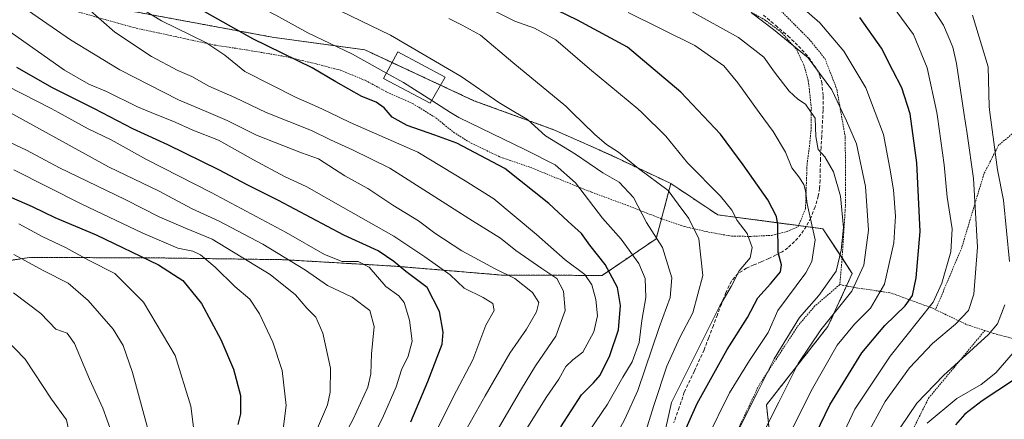
# Model space of a CAD drawing. Units: metres. Extents: x 583093 to 586514, y 4768265 to 4770621.
# Drawn here: x 584851 to 585148, y 4769677 to 4769797 of the extents above; entities that cross this region are included whole.
import ezdxf

# ---------------------------------------------------------------- set-up
doc = ezdxf.new("R2010")
doc.units = ezdxf.units.M
doc.header["$MEASUREMENT"] = 0
doc.linetypes.add('TRAZOS', pattern=[0.75, 0.5, -0.25])
doc.linetypes.add('TRAZOSX2', pattern=[1.5, 1, -0.5])
for name, color, linetype, lineweight in [('Alambrada', 19, 'TRAZOS', 0), ('Arbolado forestal', 92, 'TRAZOS', 0), ('Arbolado forestal CxS', 92, 'Continuous', 0), ('Curva de nivel maestra', 36, 'Continuous', 30), ('Curva de nivel normal', 36, 'Continuous', 0), ('Edificación', 1, 'Continuous', 13), ('Edificación Cxs', 1, 'Continuous', 13), ('Prado', 92, 'Continuous', 0), ('Prado CxS', 92, 'Continuous', 0), ('Senda', 19, 'TRAZOSX2', 0)]:
    doc.layers.add(name, color=color, linetype=linetype, lineweight=lineweight)

# ---------------------------------------------------------------- blocks, each defined once
blk = doc.blocks.new('*U155')
at = {"layer": 'Prado CxS', "color": 92, "linetype": 'Continuous', "lineweight": 0}
blk.add_polyline3d([(585078.38, 4769658.8, 503.19), (585075.93, 4769680.92, 511.98), (585094.49, 4769704.64, 508.59), (585101.84, 4769720.64, 511.81), (585092.94, 4769734.13, 518.65), (585061.26, 4769738.31, 531.4), (585047.08, 4769747.77, 533.7), (585029.07, 4769756.31, 535.84), (585011.77, 4769764.04, 537.99), (584987.62, 4769772.82, 541.22), (584954.7, 4769788.18, 542.85), (584926.72, 4769792.02, 547.73), (584882.28, 4769800.25, 556.06)], dxfattribs=at)
blk = doc.blocks.new('*U157')
at = {"layer": 'Curva de nivel normal', "color": 36, "linetype": 'Continuous', "lineweight": 0}
blk.add_polyline3d([(584848.68, 4769714.8, 615), (584856.97, 4769708.48, 615), (584861.46, 4769703.84, 615), (584864.85, 4769702.54, 615), (584867.1, 4769699.46, 615), (584871.63, 4769688.7, 615), (584875.62, 4769679.89, 615), (584878.31, 4769672.7, 615), (584878.51, 4769669.3, 615), (584875.59, 4769664.58, 615), (584866.79, 4769653.44, 615), (584856.56, 4769636.36, 615), (584853.9, 4769628.43, 615), (584852.97, 4769623.42, 615), (584853.97, 4769617.64, 615), (584857.64, 4769611.42, 615), (584862.22, 4769605.9, 615), (584864.06, 4769601.62, 615), (584863.72, 4769597.29, 615), (584862, 4769591.29, 615), (584858.24, 4769581.95, 615), (584851.44, 4769566.78, 615), (584845.64, 4769555.82, 615)], dxfattribs=at)
blk = doc.blocks.new('*U160')
at = {"layer": 'Curva de nivel normal', "color": 36, "linetype": 'Continuous', "lineweight": 0}
blk.add_polyline3d([(585075.36, 4769656.81, 505), (585089.42, 4769685.18, 505), (585097.29, 4769698.93, 505), (585102.46, 4769705.35, 505), (585107.28, 4769710.18, 505), (585111.5, 4769717.35, 505), (585114.33, 4769729.91, 505), (585114.9, 4769737.92, 505), (585114.23, 4769745.87, 505), (585113.12, 4769752.45, 505), (585111.26, 4769762.63, 505), (585108.7535, 4769769.2561, 505), (585105.93, 4769776.72, 505), (585099.32, 4769787.82, 505), (585092.07, 4769796.38, 505), (585084.32, 4769803.04, 505)], dxfattribs=at)
blk = doc.blocks.new('*U176')
at = {"layer": 'Curva de nivel normal', "color": 36, "linetype": 'Continuous', "lineweight": 0}
blk.add_polyline3d([(584847.7, 4769760.18, 590), (584852.62, 4769757.89, 590), (584862.62, 4769752.51, 590), (584882.45, 4769742.98, 590), (584892.91, 4769737.65, 590), (584900.57, 4769734.35, 590), (584908.7, 4769731.01, 590), (584926.14, 4769720.28, 590), (584933.78, 4769714.19, 590), (584937.27, 4769710.12, 590), (584939.98, 4769707.39, 590), (584942.07, 4769702.61, 590), (584944.32, 4769692.04, 590), (584944.31, 4769684.78, 590), (584943.47, 4769680.96, 590), (584938.3, 4769668.96, 590)], dxfattribs=at)
blk = doc.blocks.new('*U179')
at = {"layer": 'Curva de nivel normal', "color": 36, "linetype": 'Continuous', "lineweight": 0}
blk.add_polyline3d([(584848.84, 4769726.37, 610), (584857.88, 4769721.46, 610), (584865.23, 4769717.66, 610), (584871.22, 4769712.47, 610), (584878.74, 4769703.84, 610), (584881.78, 4769698.85, 610), (584884.62, 4769690.73, 610), (584889.82, 4769671.46, 610), (584889.25, 4769667.98, 610), (584885.55, 4769663.27, 610), (584875.41, 4769651.06, 610), (584871.36, 4769644.46, 610), (584868.92, 4769640.32, 610), (584865.06, 4769631.73, 610), (584862.47, 4769623.43, 610), (584862.08, 4769619.06, 610), (584864.65, 4769612.17, 610), (584871.76, 4769601.35, 610), (584874.89, 4769597.56, 610), (584873.07, 4769591.34, 610), (584864.48, 4769570.81, 610), (584858.79, 4769558.5, 610), (584854.55, 4769552.37, 610), (584848.47, 4769546.65, 610)], dxfattribs=at)
blk = doc.blocks.new('*U184')
at = {"layer": 'Curva de nivel normal', "color": 36, "linetype": 'Continuous', "lineweight": 0}
blk.add_polyline3d([(584850.32, 4769735.62, 605), (584857.36, 4769731.8, 605), (584864.36, 4769728.44, 605), (584871.5, 4769724.5, 605), (584879.24, 4769720.59, 605), (584887.93, 4769711.93, 605), (584897.46, 4769695.86, 605), (584902.21, 4769680.57, 605), (584903.23, 4769672.53, 605)], dxfattribs=at)
blk = doc.blocks.new('*U185')
at = {"layer": 'Curva de nivel normal', "color": 36, "linetype": 'Continuous', "lineweight": 0}
blk.add_polyline3d([(584848.76, 4769751.92, 595), (584869.3, 4769741.54, 595), (584887.74, 4769732.79, 595), (584898.31, 4769728.22, 595), (584902.85, 4769727.36, 595), (584905.09, 4769726.25, 595), (584909.6, 4769722.52, 595), (584915.46, 4769716.64, 595), (584920.06, 4769712.81, 595), (584922.96, 4769708.44, 595), (584926.98, 4769699.83, 595), (584929.76, 4769691.3, 595), (584930.94, 4769680.73, 595), (584930.12, 4769673.63, 595)], dxfattribs=at)
blk = doc.blocks.new('*U201')
at = {"layer": 'Curva de nivel normal', "color": 36, "linetype": 'Continuous', "lineweight": 0}
blk.add_polyline3d([(585053.26, 4769799.71, 515), (585067.48, 4769791.88, 515), (585075.17, 4769785.95, 515), (585078.36, 4769781.39, 515), (585082.77, 4769775.74, 515), (585085.38, 4769773.28, 515), (585087.73, 4769771.74, 515), (585089.4406, 4769769.2561, 515), (585090.65, 4769767.5, 515), (585090.84, 4769761.98, 515), (585091.51, 4769758.11, 515), (585093.52, 4769755.88, 515), (585096.16, 4769751.28, 515), (585098.26, 4769743.98, 515), (585099.22, 4769734.47, 515), (585098.52, 4769727.63, 515), (585096.99, 4769721.3, 515), (585091.74, 4769713.96, 515), (585085.94, 4769707.34, 515), (585078.22, 4769694.84, 515), (585073.34, 4769684.94, 515), (585064.83, 4769668.13, 515)], dxfattribs=at)
blk = doc.blocks.new('*U209')
at = {"layer": 'Curva de nivel normal', "color": 36, "linetype": 'Continuous', "lineweight": 0}
blk.add_polyline3d([(585071.46, 4769799.39, 510), (585078.07, 4769794.33, 510), (585088.5, 4769785.76, 510), (585095.7, 4769776.12, 510), (585098.9124, 4769769.2561, 510), (585100.09, 4769766.74, 510), (585103.05, 4769759.78, 510), (585105.86, 4769746.86, 510), (585106.68, 4769733.69, 510), (585105.33, 4769723.13, 510), (585101.71, 4769715.27, 510), (585092.38, 4769703.56, 510), (585085.46, 4769693.4, 510), (585079.71, 4769681.75, 510), (585072.47, 4769667.5, 510)], dxfattribs=at)
blk = doc.blocks.new('*U213')
at = {"layer": 'Curva de nivel normal', "color": 36, "linetype": 'Continuous', "lineweight": 0}
blk.add_polyline3d([(584842.22, 4769704.94, 620), (584852.22, 4769694.78, 620), (584860.14, 4769682.68, 620), (584864.66, 4769676.4, 620), (584865.66, 4769671.65, 620), (584864.28, 4769664.54, 620), (584845.74, 4769637.82, 620)], dxfattribs=at)
blk = doc.blocks.new('*U235')
at = {"layer": 'Curva de nivel maestra', "color": 36, "linetype": 'Continuous', "lineweight": 30}
blk.add_polyline3d([(585050.43, 4769670.95, 525), (585054.98, 4769681.38, 525), (585064.04, 4769697.63, 525), (585070.16, 4769707.3, 525), (585073.31, 4769713.25, 525), (585077.18, 4769717.44, 525), (585080.13, 4769721.16, 525), (585080.48, 4769723.26, 525), (585079.44, 4769726.96, 525), (585079.37, 4769735.32, 525), (585078.93, 4769737.78, 525), (585076.39, 4769742.84, 525), (585068.88, 4769753.44, 525), (585062.07, 4769762.68, 525), (585050.09, 4769775.36, 525), (585034.02, 4769788.96, 525), (585018.95, 4769797.15, 525), (585009.94, 4769801.52, 525)], dxfattribs=at)
blk = doc.blocks.new('*U252')
at = {"layer": 'Curva de nivel maestra', "color": 36, "linetype": 'Continuous', "lineweight": 30}
blk.add_polyline3d([(584848.14, 4769743.52, 600), (584854.38, 4769740.83, 600), (584861.17, 4769737.52, 600), (584873.61, 4769732.32, 600), (584892.44, 4769723.24, 600), (584899.8, 4769718.53, 600), (584905.42, 4769711.53, 600), (584911.26, 4769700.67, 600), (584915.07, 4769691.67, 600), (584917.21, 4769683.78, 600), (584917.24, 4769678.19, 600), (584916.43, 4769675, 600)], dxfattribs=at)
blk = doc.blocks.new('*U253')
at = {"layer": 'Curva de nivel maestra', "color": 36, "linetype": 'Continuous', "lineweight": 30}
blk.add_polyline3d([(585013.88, 4769674.3, 550), (585020.08, 4769683.96, 550), (585023.75, 4769687.54, 550), (585025.73, 4769689.93, 550), (585028.7, 4769695.87, 550), (585031.32, 4769703.63, 550), (585031.92, 4769710.98, 550), (585030.94, 4769716.38, 550), (585027.25, 4769723.32, 550), (585022.64, 4769729.16, 550), (585020.11, 4769732.74, 550), (585016.12, 4769736.27, 550), (585010.22, 4769741.73, 550), (584996.98, 4769752.31, 550), (584982.52, 4769760, 550), (584975.87, 4769762.44, 550), (584967.47, 4769765.33, 550), (584963.02, 4769767.84, 550), (584960.59, 4769770.61, 550), (584958.1, 4769772.37, 550), (584953.82, 4769774.1, 550), (584945.94, 4769778.55, 550), (584938.8, 4769782.73, 550), (584920.91, 4769791.52, 550), (584898.15, 4769804.43, 550)], dxfattribs=at)
blk = doc.blocks.new('*U256')
at = {"layer": 'Curva de nivel maestra', "color": 36, "linetype": 'Continuous', "lineweight": 30}
blk.add_polyline3d([(585083.92, 4769657.79, 500), (585095.09, 4769680.94, 500), (585104.71, 4769696.68, 500), (585111.62, 4769704.95, 500), (585117.77, 4769710.85, 500), (585119.95, 4769713.96, 500), (585121.14, 4769719.3, 500), (585122.29, 4769733.31, 500), (585121.33, 4769754.09, 500), (585119.31, 4769768.87, 500), (585116.81, 4769776.73, 500), (585114.02, 4769781.89, 500), (585110.61, 4769788.64, 500), (585104.13, 4769797.95, 500)], dxfattribs=at)

msp = doc.modelspace()

# ---------------------------------------------------------------- linework, layer by layer
at = {"layer": 'Alambrada', "color": 19, "linetype": 'TRAZOS', "lineweight": 0}
for points in [[(584863.39, 4769800.98, 579.02), (584885.03, 4769794.88, 575.42), (584909.37, 4769789.62, 576.78), (584918.91, 4769788.16, 570.19), (584930.75, 4769786.15, 556.45), (584940.07, 4769783.92, 549.63), (584947.42, 4769782, 553.73), (584954.89, 4769778.94, 552.4), (584961.39, 4769775.42, 551.32), (584969.1, 4769772, 556.25), (584976.19, 4769767.61, 556.47), (584981.5, 4769763.26, 555.6), (584986.8, 4769759.99, 558.94), (584995.49, 4769755.84, 565.31), (585004.67, 4769752.67, 555.93), (585013.67, 4769749, 554.49), (585023.19, 4769745.15, 547.33), (585034.06, 4769741.14, 543.71), (585044.19, 4769737.15, 543.44), (585051.19, 4769734.8, 541.82), (585058.46, 4769733.11, 540.58), (585065.46, 4769731.88, 539.43), (585071.23, 4769731.82, 531.73), (585077.51, 4769732.13, 535.92), (585082.14, 4769733.28, 528.21), (585085.55, 4769734.82, 525.81), (585087.71, 4769740.24, 521.33), (585088.17, 4769753.65, 518.32), (585088.9, 4769758.93, 517.14), (585089.43, 4769764.48, 516.42), (585089.47, 4769770.5, 515.31), (585088.96, 4769775.38, 513.96), (585088.53, 4769778.94, 513.86), (585087.19, 4769783.63, 515.05), (585084.91, 4769788.44, 516.66), (585080.48, 4769793.43, 515.03), (585075.65, 4769797.07, 524.31), (585070.12, 4769800.26, 527.51)], [(585079.23, 4769801.01, 512.95), (585088.78, 4769791.43, 514.14), (585093.55, 4769785.58, 509.78), (585097.15, 4769776.3, 509.81), (585099.71, 4769761.82, 512.33), (585099.8, 4769741.57, 524.3), (585098.69, 4769724.21, 515.69), (585098.06, 4769717.26, 526.65)], [(585172.88, 4769765.05, 483.89), (585166.24, 4769765.86, 486.57), (585162.59, 4769765.89, 487.01), (585158.46, 4769765.65, 489.45), (585151.26, 4769763.72, 487.87), (585145.98, 4769759.39, 484.77), (585141.55, 4769750.69, 489.16), (585134.84, 4769728.38, 493.33), (585126.96, 4769709.68, 501.35)], [(585141.82, 4769703.38, 489.5), (585144.53, 4769702.49, 485.09), (585159.06, 4769698.64, 480.09), (585176.94, 4769694.85, 472.29), (585179.53, 4769697.09, 471.83), (585182.14, 4769700.8, 471.08), (585183.58, 4769705.49, 471.46), (585184.03, 4769710.43, 471.85), (585183.6, 4769717.18, 470.62), (585181.98, 4769722.85, 470.03), (585179.35, 4769730.52, 469.46), (585176.92, 4769738.82, 469.62), (585174.51, 4769751.46, 478.32), (585173.07, 4769762.46, 482.25), (585172.88, 4769765.05, 483.89)], [(585098.06, 4769717.26, 526.65), (585090.46, 4769710.72, 515.81), (585085.61, 4769705.02, 514.74), (585073.69, 4769686.91, 526.55), (585065.37, 4769669.38, 519.84), (585053.49, 4769649.99, 520.68), (585043.23, 4769635.57, 537.58), (585036.62, 4769623.43, 520.2), (585032.89, 4769613.06, 519.58), (585031.53, 4769603.26, 520.27)], [(585098.06, 4769717.26, 526.65), (585103, 4769716.29, 525.8), (585113.37, 4769714.77, 512.81), (585126.1, 4769710.11, 507.01), (585126.96, 4769709.68, 501.35)], [(585126.96, 4769709.68, 501.35), (585136.42, 4769705.14, 495.76), (585141.82, 4769703.38, 489.5)], [(585036.15, 4769597.79, 520.85), (585042.99, 4769593.71, 521.99), (585047.27, 4769591.67, 519.24), (585054.94, 4769589.33, 509.54), (585063.3, 4769590.79, 511.61), (585077.15, 4769592.94, 497.67), (585084.17, 4769601.63, 494.02), (585093.51, 4769618.57, 490.11), (585099.07, 4769632.22, 490.98), (585112.01, 4769657.22, 482.81), (585124.84, 4769682.93, 490.47), (585141.82, 4769703.38, 489.5)]]:
    msp.add_polyline3d(points, dxfattribs=at)
at = {"layer": 'Arbolado forestal', "color": 92, "linetype": 'TRAZOS', "lineweight": 0}
for points in [[(584742.16, 4769865.44, 568.13), (584741.16, 4769860.3, 571.44), (584740.87, 4769858.84, 572.43), (584739.07, 4769849.64, 577.66), (584751.69, 4769836.47, 581.07), (584798.33, 4769822.2, 573.01), (584852.65, 4769812.32, 560.38), (584854.28, 4769811.66, 560.16), (584882.28, 4769800.25, 556.06), (584926.72, 4769792.02, 547.73), (584954.7, 4769788.18, 542.85), (584962.99, 4769784.31, 542.68), (584977.61, 4769777.49, 542.06), (584987.62, 4769772.82, 541.22), (585011.77, 4769764.04, 537.99), (585029.07, 4769756.31, 535.84), (585047.08, 4769747.77, 533.7)], [(585047.08, 4769747.77, 533.7), (585044.24, 4769737.13, 538.11), (585042.63, 4769731.09, 540.34), (585026.31, 4769720.02, 551.88), (584995.84, 4769720.15, 565.37), (584964.05, 4769722.8, 574.3), (584930.37, 4769724.78, 585.44), (584889.1, 4769725.37, 600.32), (584853.55, 4769725.42, 609.07), (584764.87, 4769712.36, 640.08)], [(585047.08, 4769747.77, 533.7), (585061.26, 4769738.31, 531.4), (585085.66, 4769735.09, 521.6), (585087.92, 4769734.79, 520.65), (585092.94, 4769734.13, 518.65), (585098.76, 4769725.31, 514.5), (585101.84, 4769720.64, 511.81), (585100.1, 4769716.86, 511.63), (585094.49, 4769704.64, 508.59), (585075.93, 4769680.93, 511.98), (585078.38, 4769658.8, 503.19)]]:
    msp.add_polyline3d(points, dxfattribs=at)
at = {"layer": 'Arbolado forestal CxS', "color": 92, "linetype": 'Continuous', "lineweight": 0}
for points in [[(584798.33, 4769822.2, 573.01), (584852.65, 4769812.32, 560.38), (584882.28, 4769800.25, 556.06), (584926.72, 4769792.02, 547.73), (584954.7, 4769788.18, 542.85), (584987.62, 4769772.82, 541.22), (585011.77, 4769764.04, 537.99), (585029.07, 4769756.31, 535.84), (585047.08, 4769747.77, 533.7), (585042.63, 4769731.09, 540.34), (585026.31, 4769720.02, 551.88), (584995.84, 4769720.15, 565.37), (584964.05, 4769722.8, 574.3), (584930.37, 4769724.78, 585.44), (584889.1, 4769725.37, 600.32), (584853.55, 4769725.42, 609.07), (584764.87, 4769712.36, 640.08)], [(584764.87, 4769712.36, 640.08), (584853.55, 4769725.42, 609.07), (584889.1, 4769725.37, 600.32), (584930.37, 4769724.78, 585.44), (584964.05, 4769722.8, 574.3), (584995.84, 4769720.15, 565.37), (585026.31, 4769720.02, 551.88), (585042.63, 4769731.09, 540.34), (585047.08, 4769747.77, 533.7), (585061.26, 4769738.31, 531.4), (585092.94, 4769734.13, 518.65), (585101.84, 4769720.64, 511.81), (585094.49, 4769704.64, 508.59), (585075.93, 4769680.92, 511.98), (585078.38, 4769658.8, 503.19)]]:
    msp.add_polyline3d(points, dxfattribs=at)
at = {"layer": 'Curva de nivel maestra', "color": 36, "linetype": 'Continuous', "lineweight": 30}
for points in [[(584968.58, 4769675.84, 575), (584973.78, 4769688.02, 575), (584978.11, 4769699.3, 575), (584978.37, 4769702.85, 575), (584977.23, 4769709.14, 575), (584973.52, 4769716.34, 575), (584967.09, 4769721.22, 575), (584963.46, 4769724.28, 575), (584958.75, 4769727.45, 575), (584948.36, 4769732.24, 575), (584928.7, 4769742.7, 575), (584919.26, 4769747.38, 575), (584910.63, 4769751.97, 575), (584895.26, 4769759.48, 575), (584884.69, 4769764.31, 575), (584873.16, 4769770.4, 575), (584860.45, 4769776.67, 575), (584849.7, 4769782.82, 575)], [(585150.46, 4769688.35, 475), (585141, 4769682.17, 475), (585135.79, 4769678.13, 475), (585132.94, 4769674.93, 475)]]:
    msp.add_polyline3d(points, dxfattribs=at)
at = {"layer": 'Curva de nivel normal', "color": 36, "linetype": 'Continuous', "lineweight": 0}
for points in [[(584961.27, 4769781.13, 545), (584951.05, 4769786.85, 545), (584937.57, 4769793.28, 545), (584927.9, 4769798.7, 545), (584914.17, 4769805.78, 545), (584905.43, 4769809.71, 545), (584882.26, 4769825.92, 545), (584861.13, 4769842.27, 545), (584842.91, 4769856.94, 545)], [(584923.71, 4769811.39, 540), (584962.51, 4769792.64, 540), (584983.82, 4769780.12, 540), (584995.21, 4769772.24, 540), (585000.2, 4769769.26, 540), (585003.83, 4769767.09, 540), (585009.28, 4769762.21, 540), (585018.27, 4769756.63, 540), (585026.57, 4769751.06, 540), (585031.48, 4769748.17, 540), (585035.79, 4769743.54, 540), (585039.74, 4769735.99, 540), (585044.52, 4769728.44, 540), (585047.4, 4769719.35, 540), (585046.88, 4769713.41, 540), (585043.54, 4769704.3, 540), (585037.07, 4769685.3, 540), (585033.14, 4769676.63, 540), (585028.2, 4769667.2, 540)], [(585122.67, 4769805.93, 490), (585129.37, 4769795.68, 490), (585132.22, 4769788.98, 490), (585133.27, 4769784.07, 490), (585135.54, 4769769.26, 490), (585136.52, 4769762.82, 490), (585138.44, 4769749.35, 490), (585139.61, 4769728.52, 490), (585138.47, 4769714.37, 490), (585136.91, 4769709.45, 490), (585132.93, 4769705.3, 490), (585126.02, 4769699.49, 490), (585119.12, 4769692.08, 490), (585111.73, 4769681.91, 490), (585105.77, 4769671.05, 490)], [(584992.58, 4769669.6, 560), (585002.01, 4769685.79, 560), (585006.18, 4769692.72, 560), (585012.38, 4769701.66, 560), (585015.17, 4769709.39, 560), (585014.63, 4769715.25, 560), (585012.7, 4769719.07, 560), (585008.11, 4769722.11, 560), (585000.34, 4769727.54, 560), (584995.67, 4769731.33, 560), (584987.22, 4769736.53, 560), (584962.24, 4769752.39, 560), (584951.04, 4769758.01, 560), (584944.37, 4769761.01, 560), (584938.68, 4769763.8, 560), (584925, 4769769.24, 560), (584924.97, 4769769.26, 560), (584915.48, 4769773.78, 560), (584907.6, 4769777.21, 560), (584902.49, 4769780.1, 560), (584898.3, 4769781.92, 560), (584890.38, 4769786.15, 560), (584879.32, 4769793.56, 560), (584871.02, 4769800.75, 560)], [(585001.37, 4769670.3, 555), (585009.64, 4769683.42, 555), (585013.3, 4769688.7, 555), (585015.37, 4769692.52, 555), (585017.52, 4769694.54, 555), (585020.49, 4769696.8, 555), (585023.86, 4769702.96, 555), (585024.92, 4769707.82, 555), (585024.42, 4769712.72, 555), (585023.27, 4769717.2, 555), (585021.08, 4769720.34, 555), (585015.15, 4769724.75, 555), (585006.51, 4769732.44, 555), (584993.61, 4769743.2, 555), (584985.01, 4769748.6, 555), (584970.73, 4769757.25, 555), (584950.29, 4769766.26, 555), (584944.04, 4769769.26, 555), (584940.4, 4769771, 555), (584934.04, 4769773.76, 555), (584918.56, 4769781.59, 555), (584912.48, 4769786.59, 555), (584906.77, 4769790.39, 555), (584893.35, 4769796.98, 555), (584884.46, 4769802.41, 555)], [(585044.57, 4769669.5, 530), (585047.23, 4769681.63, 530), (585061.9, 4769710.82, 530), (585065.32, 4769716.7, 530), (585067.67, 4769721.4, 530), (585071, 4769725.36, 530), (585071.58, 4769728.43, 530), (585070.12, 4769732.7, 530), (585067.09, 4769736.67, 530), (585065.51, 4769739.76, 530), (585062.04, 4769743.96, 530), (585052.14, 4769754.06, 530), (585045.52, 4769762.11, 530), (585038.3, 4769769.26, 530), (585037.14, 4769770.4, 530), (585022.54, 4769782.47, 530), (585012.33, 4769791.17, 530), (585005.88, 4769794.68, 530), (585000.03, 4769796.83, 530), (584988.64, 4769802.48, 530)], [(585089.96, 4769652.6, 495), (585102.57, 4769679.6, 495), (585113.29, 4769695.63, 495), (585126.2, 4769711.96, 495), (585128.9, 4769717.64, 495), (585131.57, 4769727.13, 495), (585131.99, 4769734.09, 495), (585130.46, 4769743.7, 495), (585129.51, 4769753.43, 495), (585127.58, 4769767.95, 495), (585127.3, 4769769.26, 495), (585124.42, 4769782.7, 495), (585120.26, 4769792.84, 495), (585114.5, 4769800.79, 495)], [(584984.73, 4769672.35, 565), (584991, 4769683.63, 565), (584998.52, 4769696.59, 565), (585003.49, 4769703.79, 565), (585006.58, 4769708.99, 565), (585007.23, 4769711.87, 565), (585005.31, 4769714.9, 565), (584999.96, 4769719.13, 565), (584994.08, 4769721.99, 565), (584984.02, 4769727.48, 565), (584975.87, 4769732.79, 565), (584970.93, 4769736.52, 565), (584963.18, 4769741.28, 565), (584955.6, 4769746.25, 565), (584948.67, 4769750.11, 565), (584940.73, 4769755.21, 565), (584935.64, 4769757.1, 565), (584922.04, 4769762.45, 565), (584913.16, 4769766.88, 565), (584907.56, 4769769.26, 565), (584898.49, 4769773.1, 565), (584880.81, 4769782.11, 565), (584865.9, 4769791.2, 565), (584853.25, 4769799.93, 565)], [(584980.06, 4769797.66, 535), (584984.07, 4769795.68, 535), (584989.66, 4769792.6, 535), (584999.39, 4769784.33, 535), (585015.43, 4769771.12, 535), (585017.32, 4769769.26, 535), (585024, 4769762.66, 535), (585027.61, 4769759.59, 535), (585031.25, 4769757.29, 535), (585037.29, 4769752.33, 535), (585046.25, 4769745.65, 535), (585049.33, 4769741.58, 535), (585052.52, 4769737.23, 535), (585055.48, 4769731.08, 535), (585056.77, 4769719.97, 535), (585053.7, 4769708.7, 535), (585049.75, 4769701.3, 535), (585045.88, 4769692.64, 535), (585042.03, 4769681, 535), (585039.46, 4769672.64, 535)], [(585057.85, 4769670.48, 520), (585064.74, 4769684.55, 520), (585070.79, 4769694.36, 520), (585076.46, 4769702.77, 520), (585079.38, 4769709.4, 520), (585087.78, 4769720.82, 520), (585089.64, 4769724.2, 520), (585090.58, 4769730.83, 520), (585088.2, 4769741.68, 520), (585087.7, 4769745.58, 520), (585087.19, 4769747.48, 520), (585085.66, 4769749.86, 520), (585083.58, 4769752.5, 520), (585081.72, 4769757.3, 520), (585077.91, 4769763.5, 520), (585073.77, 4769769.26, 520), (585067.31, 4769778.24, 520), (585063.09, 4769783.35, 520), (585054.34, 4769789.53, 520), (585034.2, 4769799.46, 520)], [(585149.31, 4769724.22, 485), (585147.5, 4769742.73, 485), (585145.66, 4769751.92, 485), (585144.56, 4769760.29, 485), (585143.37, 4769769.26, 485), (585143.13, 4769771.04, 485), (585142.81, 4769783.06, 485), (585138.09, 4769798.66, 485)], [(584971.88, 4769664.18, 570), (584981.42, 4769683.27, 570), (584987.28, 4769694.48, 570), (584991.23, 4769705.02, 570), (584993.78, 4769709.48, 570), (584993.4, 4769711.54, 570), (584990.48, 4769713.31, 570), (584984.66, 4769716.16, 570), (584980.45, 4769720.2, 570), (584972.79, 4769725.6, 570), (584963.46, 4769731.92, 570), (584948.17, 4769740.54, 570), (584937.23, 4769746.82, 570), (584930.52, 4769749.92, 570), (584921.14, 4769754.98, 570), (584910.57, 4769760.89, 570), (584902.78, 4769763.96, 570), (584897.44, 4769766.33, 570), (584890.27, 4769769.26, 570), (584886.14, 4769770.94, 570), (584876.81, 4769775.63, 570), (584871.46, 4769777.76, 570), (584864.06, 4769782.06, 570), (584846.72, 4769794.34, 570)], [(584974.95, 4769772.84, 545), (584966.35, 4769778.28, 545), (584961.27, 4769781.13, 545)], [(584950.42, 4769658.01, 580), (584960.1, 4769676.95, 580), (584964.18, 4769686.41, 580), (584965.78, 4769691.48, 580), (584967.78, 4769695.63, 580), (584968.97, 4769700.14, 580), (584968.24, 4769706.5, 580), (584966.6, 4769711.86, 580), (584964.94, 4769713.87, 580), (584961.03, 4769716.66, 580), (584956.03, 4769722.53, 580), (584952.73, 4769724.2, 580), (584947.84, 4769724.23, 580), (584942.54, 4769726.4, 580), (584930.97, 4769733, 580), (584908.38, 4769745.06, 580), (584888.87, 4769755, 580), (584878.15, 4769761, 580), (584871.27, 4769764.34, 580), (584862.29, 4769769.26, 580), (584860.02, 4769770.5, 580), (584842.27, 4769779.54, 580)], [(585016.65, 4769664.48, 545), (585027.96, 4769681.18, 545), (585032.62, 4769689.3, 545), (585035.39, 4769693.96, 545), (585037.48, 4769699.74, 545), (585038.3, 4769706.39, 545), (585039.49, 4769713.41, 545), (585039.3, 4769719.14, 545), (585037.37, 4769723.62, 545), (585032.08, 4769731, 545), (585026.46, 4769737.37, 545), (585018.28, 4769748.05, 545), (585012.16, 4769753.48, 545), (585003.19, 4769757.96, 545), (584983.1, 4769767.69, 545), (584980.62, 4769769.26, 545), (584974.95, 4769772.84, 545)], [(584847.62, 4769769.26, 585), (584877.36, 4769752.8, 585), (584892.68, 4769745.47, 585), (584902.66, 4769740.18, 585), (584910.79, 4769736.38, 585), (584923.98, 4769729.43, 585), (584936.81, 4769721.63, 585), (584943.42, 4769717.02, 585), (584950.9, 4769713.5, 585), (584956.24, 4769709.4, 585), (584957.53, 4769704.57, 585), (584956.71, 4769696.3, 585), (584956.58, 4769690.3, 585), (584955.61, 4769686.3, 585), (584951.21, 4769676.63, 585), (584941.03, 4769657.75, 585)], [(585116.26, 4769673.96, 485), (585121.33, 4769681.43, 485), (585129.39, 4769689.84, 485), (585142.97, 4769702.19, 485), (585145.6, 4769705.41, 485), (585147.91, 4769711.11, 485)], [(585150.33, 4769696.6, 480), (585145.1, 4769690.58, 480), (585140.68, 4769687.1, 480), (585133.35, 4769682.87, 480), (585124.46, 4769675.36, 480)]]:
    msp.add_polyline3d(points, dxfattribs=at)
at = {"layer": 'Edificación', "color": 1, "linetype": 'Continuous', "lineweight": 13}
msp.add_polyline3d([(584978.99, 4769779.91, 541.48), (584974.48, 4769772.02, 554.61), (584960.39, 4769779.51, 552.22), (584964.73, 4769787.53, 541.63), (584978.99, 4769779.91, 541.48)], dxfattribs=at)
at = {"layer": 'Edificación Cxs', "color": 1, "linetype": 'Continuous', "lineweight": 13}
msp.add_polyline3d([(584978.99, 4769779.91, 541.48), (584974.48, 4769772.02, 554.61), (584960.39, 4769779.51, 552.22), (584964.73, 4769787.53, 541.63), (584978.99, 4769779.91, 541.48)], close=True, dxfattribs=at)
at = {"layer": 'Prado', "color": 92, "linetype": 'Continuous', "lineweight": 0}
for points in [[(584742.16, 4769865.44, 568.13), (584741.16, 4769860.3, 571.44), (584740.87, 4769858.84, 572.43), (584739.07, 4769849.64, 577.66), (584751.69, 4769836.47, 581.07), (584798.33, 4769822.2, 573.01), (584852.65, 4769812.32, 560.38), (584854.28, 4769811.66, 560.16), (584882.28, 4769800.25, 556.06), (584926.72, 4769792.02, 547.73), (584954.7, 4769788.18, 542.85), (584962.99, 4769784.31, 542.68), (584977.61, 4769777.49, 542.06), (584987.62, 4769772.82, 541.22), (585011.77, 4769764.04, 537.99), (585029.07, 4769756.31, 535.84), (585047.08, 4769747.77, 533.7)], [(585047.08, 4769747.77, 533.7), (585061.26, 4769738.31, 531.4), (585085.66, 4769735.09, 521.6), (585087.92, 4769734.79, 520.65), (585092.94, 4769734.13, 518.65), (585098.76, 4769725.31, 514.5), (585101.84, 4769720.64, 511.81), (585100.1, 4769716.86, 511.63), (585094.49, 4769704.64, 508.59), (585075.93, 4769680.93, 511.98), (585078.38, 4769658.8, 503.19)]]:
    msp.add_polyline3d(points, dxfattribs=at)
at = {"layer": 'Senda', "color": 19, "linetype": 'TRAZOSX2', "lineweight": 0}
msp.add_polyline3d([(585074.99, 4769798.67, 509.41), (585078.71, 4769795.52, 509.44), (585082.44, 4769792.35, 509.75), (585085.63, 4769789.3, 509.79), (585088.62, 4769785.95, 510.13), (585091.11, 4769782.37, 510.21), (585092.01, 4769780.43, 510.14), (585092.59, 4769778.38, 510.33), (585093.07, 4769774.16, 511.15), (585093.03, 4769769.94, 513.08), (585092.59, 4769762.13, 513.84), (585092.4, 4769758.73, 514.44), (585092.22, 4769755.34, 515.22), (585092.15, 4769752.05, 516), (585092.12, 4769748.78, 516.82), (585091.95, 4769746.37, 517.41), (585091.58, 4769744.02, 518.03), (585090.64, 4769740.73, 518.85), (585089.29, 4769737.46, 519.85), (585087.96, 4769734.85, 520.63), (585086.33, 4769732.45, 521.57), (585084.43, 4769730.23, 522.71), (585082.35, 4769728.35, 523.48), (585080.64, 4769727.19, 524.29), (585078.83, 4769726.21, 525.27), (585076.63, 4769725.18, 526.29), (585074.36, 4769724.16, 527.56), (585072.15, 4769723.19, 528.7), (585069.93, 4769722.23, 529.44), (585067.34, 4769720.64, 530.1), (585065.34, 4769718.31, 530.43), (585063.69, 4769714.89, 530.09), (585062.31, 4769711.39, 529.51), (585061.11, 4769708.16, 529.52), (585059.9, 4769704.93, 529.56), (585058.51, 4769701.23, 529.12), (585057.11, 4769697.54, 528.82), (585054.17, 4769691.12, 528.41), (585051.11, 4769684.75, 528.11), (585049.61, 4769680.12, 527.81), (585047.98, 4769675.54, 527.95)], dxfattribs=at)

# ---------------------------------------------------------------- block references
at = {"layer": 'Curva de nivel maestra', "color": 36, "linetype": 'Continuous', "lineweight": 30}
for name in ['*U235', '*U256', '*U253', '*U252']:
    msp.add_blockref(name, (0, 0), dxfattribs=at)
at = {"layer": 'Curva de nivel normal', "color": 36, "linetype": 'Continuous', "lineweight": 0}
for name in ['*U201', '*U209', '*U160', '*U157', '*U185', '*U176', '*U213', '*U184', '*U179']:
    msp.add_blockref(name, (0, 0), dxfattribs=at)
at = {"layer": 'Prado CxS', "color": 92, "linetype": 'Continuous', "lineweight": 0}
msp.add_blockref('*U155', (0, 0), dxfattribs=at)

doc.saveas('drawing.dxf')
